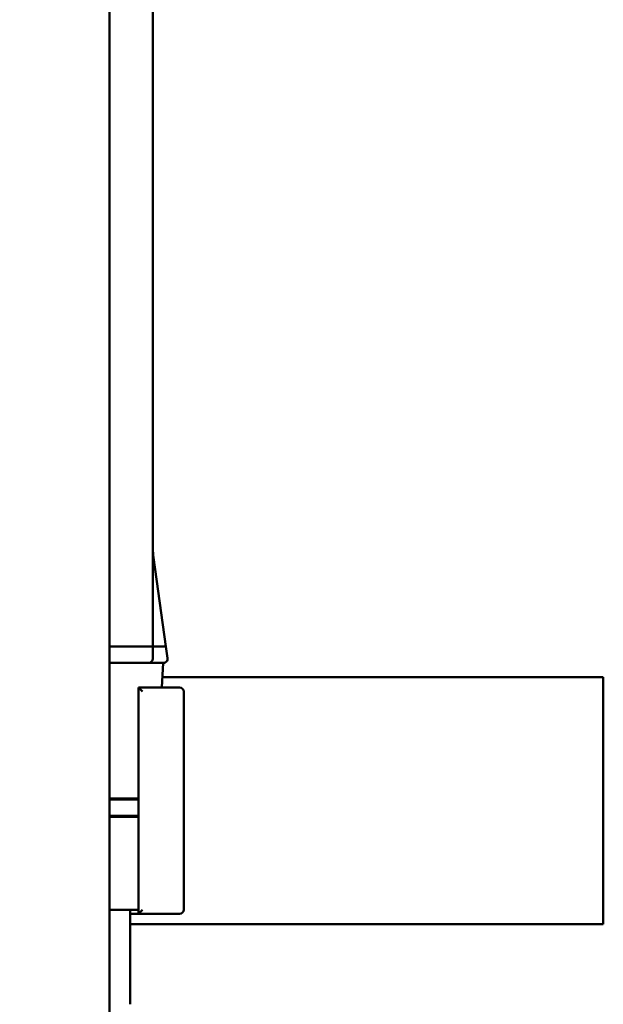
# Model space of a CAD drawing. Units: millimetres. Extents: x 1678 to 7030, y 777 to 15975.
# Drawn here: x 2206 to 2277, y 1422 to 1542 of the extents above; entities that cross this region are included whole.
import ezdxf

# ---------------------------------------------------------------- set-up
doc = ezdxf.new("R2010")
doc.units = ezdxf.units.MM
doc.header["$LTSCALE"] = 6
doc.layers.add('Visible (ISO)', color=7, linetype='Continuous', lineweight=50)

msp = doc.modelspace()

# ---------------------------------------------------------------- linework, layer by layer
at = {"layer": 'Visible (ISO)'}
for p, q in [((2222.289, 1465.994), (2222.289, 1655.994)), ((2222.367, 1476.782), (2223.883, 1465.994)), ((2217.039, 1465.994), (2218.289, 1465.994)), ((2217.039, 1465.994), (2218.289, 1465.994)), ((2222.289, 1465.994), (2218.289, 1465.994)), ((2222.289, 1465.994), (2218.289, 1465.994)), ((2222.289, 1465.994), (2222.974, 1465.994)), ((2222.289, 1464.494), (2222.289, 1465.994)), ((2222.289, 1465.994), (2222.974, 1465.994)), ((2223.883, 1465.994), (2222.974, 1465.994)), ((2223.883, 1465.994), (2222.974, 1465.994)), ((2223.883, 1465.994), (2224.084, 1464.564)), ((2217.039, 1463.994), (2218.289, 1463.994)), ((2221.789, 1463.994), (2218.289, 1463.994)), ((2221.789, 1463.994), (2222.595, 1463.994)), ((2223.589, 1463.994), (2222.595, 1463.994)), ((2223.399, 1460.994), (2223.539, 1463.994)), ((2277.039, 1462.244), (2223.457, 1462.244)), ((2277.039, 1462.244), (2277.039, 1461.744)), ((2225.539, 1460.994), (2220.539, 1460.994)), ((2220.539, 1460.994), (2221.039, 1460.494)), ((2220.539, 1460.994), (2220.539, 1433.494)), ((2277.039, 1432.744), (2277.039, 1461.744)), ((2226.039, 1433.994), (2226.039, 1460.494)), ((2217.039, 1447.494), (2220.539, 1447.494)), ((2220.539, 1447.394), (2217.039, 1447.394)), ((2217.039, 1445.394), (2220.539, 1445.394)), ((2217.039, 1445.294), (2220.539, 1445.294)), ((2220.539, 1433.994), (2217.039, 1433.994)), ((2219.539, 1433.994), (2219.539, 1425.494)), ((2220.539, 1433.494), (2219.539, 1433.494)), ((2220.539, 1433.494), (2221.039, 1433.994)), ((2220.539, 1433.494), (2225.539, 1433.494)), ((2277.039, 1432.744), (2277.039, 1432.244)), ((2219.539, 1432.244), (2277.039, 1432.244))]:
    msp.add_line(p, q, dxfattribs=at)
for centre, radius, start, end in [((2230.289, 1477.895), 8, 180, 188), ((2223.589, 1464.494), 0.5, 270, 8), ((2221.789, 1464.494), 0.5, 270, 0), ((2225.539, 1460.494), 0.5, 0, 90), ((2225.539, 1433.994), 0.5, 270, 0), ((1219.539, 1425.494), 1000, 359.828112, 0)]:
    msp.add_arc(centre, radius, start, end, dxfattribs=at)
msp.add_open_spline([(2217.039, 996.994), (2217.039, 1103.495), (2217.039, 1209.995), (2217.039, 1422.996), (2217.039, 1529.496), (2217.039, 1635.996), (2217.039, 1707.296), (2217.039, 1778.596), (2217.039, 1902.337), (2217.039, 1954.778), (2217.039, 2016.648), (2217.039, 2026.262), (2217.039, 2040.646), (2217.039, 2045.43), (2217.039, 2054.94), (2217.039, 2059.665), (2217.039, 2064.382), (2217.039, 2065.886), (2217.004, 2067.404), (2216.858, 2070.383), (2216.75, 2071.852), (2216.606, 2073.316), (2216.316, 2076.251), (2215.884, 2079.166), (2215.31, 2082.052), (2214.165, 2087.804), (2212.46, 2093.451), (2207.495, 2105.437), (2204.006, 2111.674), (2197.075, 2121.215), (2194.018, 2124.795), (2188.884, 2129.929), (2187.007, 2131.653), (2180.213, 2137.382), (2174.918, 2140.961), (2166.79, 2145.292), (2164.17, 2146.529), (2158.437, 2148.904), (2155.313, 2150.001), (2146.491, 2152.563), (2140.677, 2153.646), (2133.727, 2154.253), (2132.591, 2154.33), (2129.937, 2154.46), (2128.41, 2154.494), (2126.898, 2154.494), (2123.868, 2154.494), (2120.84, 2154.494), (2114.843, 2154.494), (2111.875, 2154.494), (2104.432, 2154.494), (2099.96, 2154.494), (2090.015, 2154.494), (2084.54, 2154.494), (2071.78, 2154.494), (2064.494, 2154.494), (2047.736, 2154.494), (2038.264, 2154.494), (2016.48, 2154.494), (2004.166, 2154.494), (1975.846, 2154.494), (1959.839, 2154.494), (1923.022, 2154.494), (1902.213, 2154.494), (1867.349, 2154.494), (1853.294, 2154.494), (1839.239, 2154.494)], degree=3, knots=[-149.4789854, -149.4789854, -149.4789854, -149.4789854, -117.5288823, -117.5288823, -85.5787793, -85.5787793, -85.5787793, -64.1888475, -64.1888475, -48.4565119, -48.4565119, -45.6277138, -45.6277138, -44.2133148, -44.2133148, -42.7989157, -42.7989157, -42.7989157, -42.3478214, -42.3478214, -41.9066542, -41.9066542, -41.9066542, -41.0218544, -41.0218544, -41.0218544, -39.2586395, -39.2586395, -37.1684005, -37.1684005, -35.7661325, -35.7661325, -35.0123479, -35.0123479, -33.1380987, -33.1380987, -32.2736398, -32.2736398, -31.2957407, -31.2957407, -29.5585069, -29.5585069, -29.2190144, -29.2190144, -28.7654874, -28.7654874, -28.7654874, -27.8560534, -27.8560534, -26.9663701, -26.9663701, -25.6250449, -25.6250449, -23.9826564, -23.9826564, -21.7968843, -21.7968843, -18.9553805, -18.9553805, -15.2614256, -15.2614256, -10.4592842, -10.4592842, -4.2165004, -4.2165004, 0, 0, 0, 0], dxfattribs=at)

doc.saveas('drawing.dxf')
